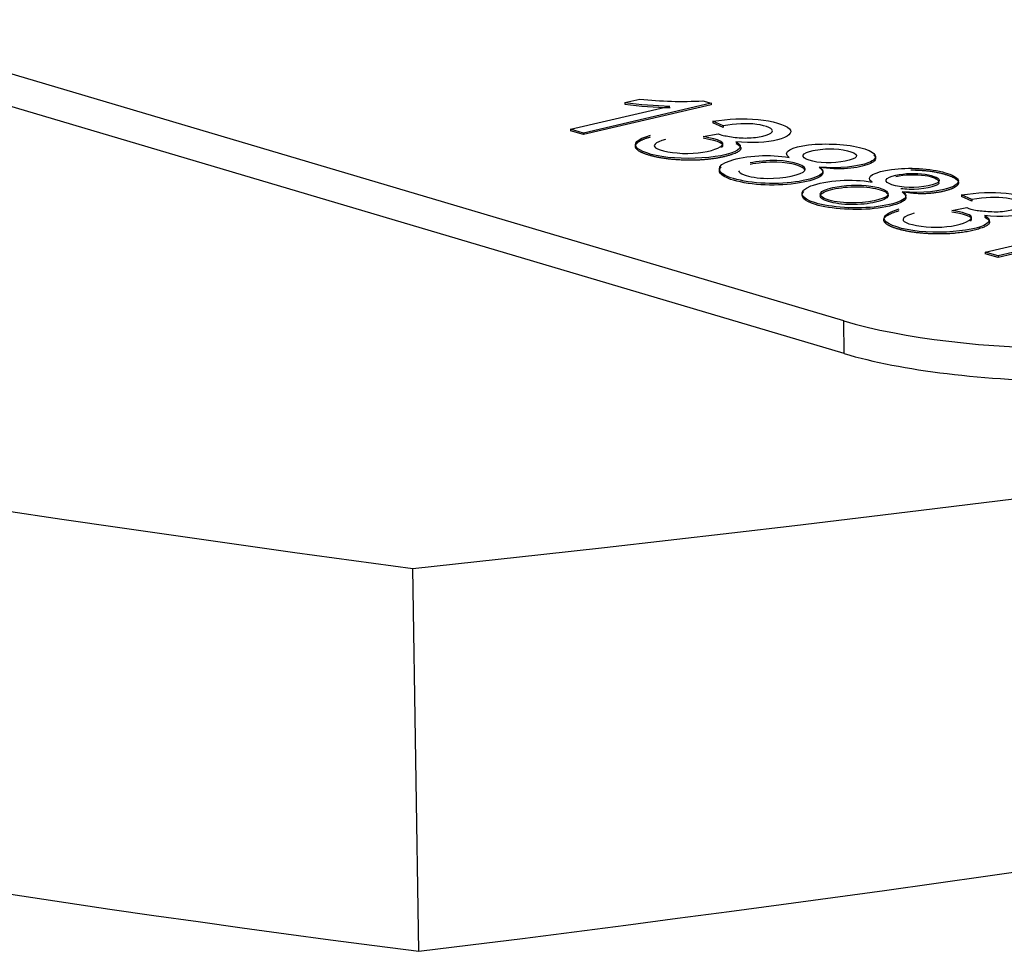
# Paper-space layout 'Sheet1' of a CAD drawing. Units: millimetres. Extents: x 0 to 210, y -3 to 297.
# Drawn here: x 39 to 39, y 217 to 218 of the extents above; entities that cross this region are included whole.
import ezdxf

# ---------------------------------------------------------------- set-up
doc = ezdxf.new("R2010")
doc.units = ezdxf.units.MM
doc.layers.add('A3B6N0BS00', color=7, linetype='Continuous')
doc.layers.add('Default', color=7, linetype='Continuous')

# ---------------------------------------------------------------- blocks, each defined once
blk = doc.blocks.new('SE10')
at = {"layer": 'A3B6N0BS00', "color": 7, "linetype": 'Continuous'}
for p, q in [((39.3235890229, 217.4418557723), (36.6657685409, 218.2304768094)), ((39.3238602569, 217.4244799439), (36.666039775, 218.2131009809)), ((39.2072431021, 217.5579693298), (39.2152642835, 217.5598371665)), ((39.2487072541, 217.5589109324), (39.253160479, 217.557589584)), ((39.1783896041, 217.5438356357), (39.2312482884, 217.55614447)), ((39.253160479, 217.557589584), (39.1852958767, 217.5417864259)), ((39.2531740407, 217.5567207926), (39.1853094384, 217.5409176345)), ((39.2072431021, 217.5579693298), (39.2072566638, 217.5571005383)), ((39.253160479, 217.557589584), (39.2531740407, 217.5567207926)), ((39.2595570951, 217.5456685595), (39.2540550935, 217.548064758)), ((39.2540550935, 217.548064758), (39.2540686552, 217.5471959666)), ((39.1852958767, 217.5417864259), (39.1783896041, 217.5438356357)), ((39.1783896041, 217.5438356357), (39.1784031658, 217.5429668443)), ((39.1853094384, 217.5409176345), (39.1784031658, 217.5429668443)), ((39.2595706568, 217.544799768), (39.2540686552, 217.5471959666)), ((39.2595570951, 217.5456685595), (39.2595706568, 217.544799768)), ((39.1852958767, 217.5417864259), (39.1853094384, 217.5409176345)), ((39.2488331193, 217.5398536772), (39.2568880796, 217.5413296611)), ((39.3917574919, 217.5064424286), (39.3862554904, 217.5088386271)), ((39.3862554904, 217.5088386271), (39.3862690521, 217.5079698357)), ((39.3917710536, 217.5055736372), (39.3862690521, 217.5079698357)), ((39.3917574919, 217.5064424286), (39.3917710536, 217.5055736372)), ((39.3810335162, 217.5006275463), (39.3891262156, 217.5020923324)), ((39.3987487583, 217.4784512857), (39.4516074426, 217.49076012)), ((39.4735196332, 217.492205234), (39.4056550309, 217.4764020759)), ((39.4735331949, 217.4913364425), (39.4056685926, 217.4755332845)), ((39.4056550309, 217.4764020759), (39.3987487583, 217.4784512857)), ((39.3987487583, 217.4784512857), (39.39876232, 217.4775824943)), ((39.4056685926, 217.4755332845), (39.39876232, 217.4775824943)), ((39.4056550309, 217.4764020759), (39.4056685926, 217.4755332845)), ((39.3238602569, 217.4244799439), (39.3235890229, 217.4418557723)), ((39.0977299462, 217.1065369845), (39.0945518691, 217.310131353))]:
    blk.add_line(p, q, dxfattribs=at)
for centre, radius, start, end in [((40.2894953842, 226.4180992658), 9.387518147843862, 244.2404464229, 262.7064970812), ((37.0461469928, 233.7227610462), 16.74239811623886, 277.0386107622, 289.1783201838), ((39.2375627534, 217.7607388342), 0.2021353553021297, 263.6665519261, 273.1605395894), ((39.2370766688, 217.7916151125), 0.2355427636271915, 262.7234397914, 268.5821017045), ((39.2374776012, 217.7958420032), 0.2406466124469438, 262.7856201398, 268.5199213562)]:
    blk.add_arc(centre, radius, start, end, dxfattribs=at)
for centre, major_axis, start_param, end_param in [((42.3414180046, 218.8309222392), (-6.51880583831869, -0.1017575663199084), 0.3408708544538293, 1.045353352631919), ((36.8902689212, 218.8772955757), (6.518805838318723, 0.1017575663198627), 5.053259834838534, 5.757742333016623), ((39.4615713684, 217.4739867616), (0.1799780739458487, 0.002809430323574419), 3.834704757132727, 5.40550108392757), ((39.4618426025, 217.4566109332), (0.1799780739458468, 0.002809430323574841), 3.834704757132585, 5.405501083927526)]:
    blk.add_ellipse(centre, major_axis=major_axis, ratio=0.260620212, start_param=start_param, end_param=end_param, dxfattribs=at)
for points in [[(39.2540550935357, 217.5480647580111), (39.26227431807029, 217.5493893583638), (39.2786733511423, 217.5501957830249), (39.29966712718188, 217.5442522646902), (39.29122480927182, 217.5372717036558), (39.27447756505166, 217.5362195183741), (39.26622311344548, 217.5371279333984)], [(39.26622311344548, 217.5371279333984), (39.27112328478858, 217.5347222855453), (39.26528757645735, 217.5293993625443), (39.23182048509725, 217.5270756384618), (39.20906412540512, 217.5333998097397), (39.21354266649862, 217.5385679271704), (39.2209463281535, 217.5406347530837)], [(39.38625549038108, 217.5088386271393), (39.39447523402848, 217.5101633111517), (39.41064658847649, 217.5108435418036), (39.43076779145903, 217.5056689592709), (39.42504033471481, 217.4982994335331), (39.40719579960494, 217.4969209530023), (39.39842351029086, 217.4979018025267)], [(39.39842351029086, 217.4979018025267), (39.40331202882193, 217.4955018754046), (39.39783843464902, 217.4904434320495), (39.36628628134387, 217.4876591824207), (39.34081006880262, 217.4940712727665), (39.34579165180478, 217.4993242748047), (39.35314672499887, 217.5014086222119)]]:
    blk.add_open_spline(points, degree=3, dxfattribs=at)
for points, degree, knots in [([(39.25688807955335, 217.5413296611139), (39.25843959459245, 217.5406843939065), (39.26011658958296, 217.5404126841374), (39.26509131142631, 217.5394247809791), (39.27219100268127, 217.5388613974968), (39.28118860808382, 217.5399123378968), (39.2887426793886, 217.5431677332563), (39.27835570457071, 217.5473523150029), (39.26594234712182, 217.5467868808431), (39.25955709510269, 217.5456685594628)], 3, [0, 0, 0, 0, 0.0625000000000015, 0.1249999999999978, 0.2500000000000013, 0.3749999999999991, 0.5000000000000026, 0.7499999999999987, 1, 1, 1, 1]), ([(39.26623667514727, 217.5362591419762), (39.2734234875171, 217.532607740049), (39.26118221668194, 217.5294740145252), (39.2494664510959, 217.5264748166362), (39.23361916874369, 217.5276481629329), (39.22730097957526, 217.5281159670458), (39.22165324916426, 217.5295653195802), (39.21617729728793, 217.5309705893351), (39.21399004899563, 217.5327690191288), (39.21160891331888, 217.5347268697117), (39.21428298679225, 217.5369157989179), (39.21605977577413, 217.5383702336349), (39.22095988985528, 217.5397659616614)], 2, [0, 0, 0, 0.25, 0.25, 0.5, 0.5, 0.625, 0.625, 0.75, 0.75, 0.892857142857143, 0.892857142857143, 1, 1, 1]), ([(39.22893491030661, 217.5384007138704), (39.22302759934171, 217.5367866999972), (39.21946049840736, 217.5330043275028), (39.24454245349642, 217.5294145636692), (39.26331330451757, 217.5352969176282), (39.25794492241466, 217.5382593636853), (39.24883311932363, 217.5398536771663)], 3, [0, 0, 0, 0, 0.2498658176752822, 0.4999105451168536, 0.749955272558429, 1, 1, 1, 1]), ([(39.25872959793214, 217.5340723867209), (39.25877404674572, 217.5341111462403), (39.26070278384258, 217.5358761793329), (39.25795848411644, 217.5373905722631), (39.24884673739126, 217.5389848914155)], 3, [0.7443786585115054, 0.7443786585115054, 0.7443786585115054, 0.7443786585115054, 0.7499775586275282, 1, 1, 1, 1]), ([(39.29462495825869, 217.5287722108175), (39.29040813739837, 217.5316987178618), (39.30172771029635, 217.5371398865989), (39.33198101692854, 217.5355646251805), (39.34232863529922, 217.5298866004712), (39.33687782003223, 217.5244731454639), (39.3209356168464, 217.5226672372931), (39.31051998381478, 217.5236235001518)], 3, [0, 0, 0, 0, 0.2499999999999989, 0.5000000000000001, 0.6249999999999994, 0.749999999999999, 1, 1, 1, 1]), ([(39.30728820697075, 217.5324604929547), (39.30445747035276, 217.5318369239318), (39.29834250553504, 217.5290762870195), (39.31309617506812, 217.5241356155248), (39.33715958557104, 217.5289689671801), (39.32248763923823, 217.5341874731984), (39.3103916119849, 217.533144126755), (39.30728820697075, 217.5324604929547)], 3, [0, 0, 0, 0, 0.120104262254047, 0.369712096570505, 0.613239840904128, 0.8683267926338759, 1, 1, 1, 1]), ([(39.31051998381478, 217.5236235001518), (39.31304986829386, 217.5224008406837), (39.31334723275886, 217.5192427605594), (39.29870957054224, 217.5152023299342), (39.27923726155694, 217.5145167649333), (39.25561602053187, 217.5188009675083), (39.25547444722874, 217.5264277196854), (39.27861348810961, 217.5302995064943), (39.28941651898376, 217.5296625220844), (39.29462495825869, 217.5287722108175)], 3, [0, 0, 0, 0, 0.1250000000000006, 0.2499999999999992, 0.3749999999999997, 0.5000000000000001, 0.7499999999999992, 0.8749999999999997, 1, 1, 1, 1]), ([(39.2677069222887, 217.5217285627935), (39.26793724156467, 217.5209319950233), (39.27040491976506, 217.518950234629), (39.28667918984461, 217.5163912151193), (39.31143145289131, 217.5216922444155), (39.29335597244513, 217.5282552522457), (39.27761355211759, 217.5267789309181), (39.27379532317002, 217.5258603938907)], 3, [0.1559241606795682, 0.1559241606795682, 0.1559241606795682, 0.1559241606795682, 0.239067344334323, 0.3695796658769, 0.6130678984524509, 0.864228288443736, 1, 1, 1, 1]), ([(39.33961886704498, 217.5300290171647), (39.33997042438475, 217.5297046194942), (39.34129986954301, 217.5279826257744), (39.33689138173401, 217.5236043540416), (39.32094917854818, 217.5217984458708), (39.31051998381478, 217.5236235001518)], 3, [0.5956120696582853, 0.5956120696582853, 0.5956120696582853, 0.5956120696582853, 0.6249999999999994, 0.749999999999999, 1, 1, 1, 1]), ([(39.31053048710323, 217.5236148550968), (39.31306383507888, 217.5215276966831), (39.31335406940428, 217.5183721128213), (39.29872313224402, 217.514333538512), (39.27925082325871, 217.5136479735111), (39.25908414150577, 217.5173056200252), (39.25623440434688, 217.5215167684347), (39.25845885618661, 217.5237040329528)], 3, [0.0001722881770316, 0.0001722881770316, 0.0001722881770316, 0.0001722881770316, 0.1250000000000006, 0.2499999999999992, 0.3749999999999997, 0.5000000000000001, 0.6768759996894131, 0.6768759996894131, 0.6768759996894131, 0.6768759996894131]), ([(39.30307859280682, 217.522045198236), (39.30229780345218, 217.5240788408618), (39.29186305486243, 217.527245183469), (39.27762711381936, 217.5259101394958), (39.2738088848718, 217.5249916024684)], 3, [0.6500955716662715, 0.6500955716662715, 0.6500955716662715, 0.6500955716662715, 0.864228288443736, 1, 1, 1, 1]), ([(39.33866659774444, 217.5157042991054), (39.33454417704817, 217.5186028849082), (39.34300256553402, 217.5225246037436), (39.36387255458646, 217.5234236915524), (39.37867177695045, 217.5209834317314), (39.38641225574725, 217.5168251428178), (39.38090367299176, 217.5113954602181), (39.36500991629764, 217.509588805436), (39.3545993624946, 217.5105443905721)], 3, [0, 0, 0, 0, 0.2499999999999994, 0.3750000000000003, 0.5000000000000011, 0.6249999999999998, 0.7500000000000006, 1, 1, 1, 1]), ([(39.35929873495652, 217.5221575239362), (39.36145727781932, 217.5221483386988), (39.36374390471735, 217.5220358041839), (39.37122780796438, 217.5216674898681), (39.37750888139104, 217.5198283021271), (39.38355976649483, 217.5180565168049), (39.38444716480512, 217.5159706892229), (39.38529912581291, 217.5139681569346), (39.38098745597936, 217.5121358235755), (39.37672209727338, 217.5103231710889), (39.36929238585223, 217.5096626877636), (39.36249870960832, 217.509058746423), (39.35461868747581, 217.510540753267)], 2, [0.3400310794673727, 0.3400310794673727, 0.3400310794673727, 0.375, 0.375, 0.5, 0.5, 0.625, 0.625, 0.75, 0.75, 0.875, 0.875, 0.999846925518822, 0.999846925518822, 0.999846925518822]), ([(39.3545993624946, 217.5105443905721), (39.35713812984608, 217.509315928499), (39.35743268734358, 217.5061727472049), (39.33770298049205, 217.5006889819321), (39.30237952666153, 217.5032335724597), (39.29776068507086, 217.5127479388238), (39.32185295558043, 217.5172395707403), (39.33319601948332, 217.5166394194372), (39.33866659774444, 217.5157042991054)], 3, [0, 0, 0, 0, 0.1249999999999994, 0.2500000000000006, 0.5000000000000011, 0.7499999999999996, 0.8750000000000008, 1, 1, 1, 1]), ([(39.35132984645649, 217.5193925812426), (39.34858414269503, 217.5187783450755), (39.34231017267674, 217.5159839012564), (39.35713200506977, 217.511087134345), (39.37941809496681, 217.5153976287428), (39.3682855242624, 217.5208495774953), (39.35575013644963, 217.5203814359111), (39.35132984645649, 217.5193925812426)], 3, [0, 0, 0, 0, 0.11992230789482, 0.370105550124153, 0.613875768404864, 0.806937884202432, 1, 1, 1, 1]), ([(39.37432795786707, 217.5159740465861), (39.37385277795772, 217.5172077909028), (39.36717437741562, 217.5199387831571), (39.35576369815141, 217.5195126444889), (39.35134340815827, 217.5185237898203)], 3, [0.6485198680186844, 0.6485198680186844, 0.6485198680186844, 0.6485198680186844, 0.806937884202432, 1, 1, 1, 1]), ([(39.31783696265575, 217.5127924821786), (39.31433088485107, 217.5120231459796), (39.30933389089042, 217.5098344409078), (39.31350474799788, 217.5060442280727), (39.33059645738018, 217.5033408364477), (39.3532438343199, 217.5080271463782), (39.34009893049775, 217.5148247166159), (39.3235031954194, 217.5140358196685), (39.31783696265575, 217.5127924821786)], 3, [0, 0, 0, 0, 0.119590417596871, 0.239180835193742, 0.369698319168636, 0.613455730218383, 0.806727865109192, 1, 1, 1, 1]), ([(39.31785052435755, 217.5119236907563), (39.31421641958214, 217.5110920479047), (39.30903674164962, 217.5087239512905), (39.31410784209326, 217.505024757561), (39.32724393283738, 217.5031406027723), (39.34177281673477, 217.5046678077699), (39.34923710210411, 217.5082457462601), (39.3443430791862, 217.5119485521542), (39.33110836493063, 217.5137714746547), (39.32151234806946, 217.5127616769186), (39.31785052435755, 217.5119236907563)], 3, [0, 0, 0, 0, 0.122995846823485, 0.2505189111420689, 0.3757458320447435, 0.5000943442658506, 0.6252996638142801, 0.7506556296406697, 0.8760660090447904, 1, 1, 1, 1]), ([(39.35392404043051, 217.5123352335165), (39.35530911951346, 217.5121416312816), (39.36349185256305, 217.5114458184233), (39.37351771216117, 217.5133849836976), (39.37434251108135, 217.5153350323267), (39.374364583922, 217.5154178429533)], 3, [0.3155599101209743, 0.3155599101209743, 0.3155599101209743, 0.3155599101209743, 0.370105550124153, 0.613875768404864, 0.6246281110303905, 0.6246281110303905, 0.6246281110303905, 0.6246281110303905]), ([(39.35460982985099, 217.5105357813713), (39.35715208997914, 217.5084428348819), (39.35743949754541, 217.5053020792398), (39.33771654219384, 217.4998201905098), (39.30559151675804, 217.5021343763144), (39.29984913223581, 217.5083247110222), (39.30246512222937, 217.5107321766513)], 3, [0.0001710998545162, 0.0001710998545162, 0.0001710998545162, 0.0001710998545162, 0.1249999999999994, 0.2500000000000006, 0.5000000000000011, 0.6934082024850633, 0.6934082024850633, 0.6934082024850633, 0.6934082024850633]), ([(39.38912621559281, 217.5020923323744), (39.39197000954182, 217.5008743527492), (39.39558220780692, 217.5005700354421), (39.40468782184915, 217.4995605908343), (39.41347734188493, 217.5007332629755), (39.42086146940969, 217.5039617100601), (39.41142768410742, 217.5079154478749), (39.39873287921367, 217.5076641070294), (39.39175749194806, 217.506442428591)], 3, [0, 0, 0, 0, 0.1250000000000008, 0.2500000000000014, 0.3750000000000019, 0.4999999999999972, 0.7499999999999989, 1, 1, 1, 1]), ([(39.39843707199265, 217.4970330111044), (39.40547685260325, 217.4934566241529), (39.39396170267651, 217.4903752098612), (39.38290973169835, 217.4874177406541), (39.36731249983964, 217.4883231143276), (39.36055804745862, 217.4887151905255), (39.35459583516477, 217.4901512097149), (39.34871679756338, 217.4915671959957), (39.34631506167849, 217.4934470501295), (39.34154091037762, 217.4971838090774), (39.35316028670066, 217.5005398307896)], 2, [0, 0, 0, 0.25, 0.25, 0.5, 0.5, 0.625, 0.625, 0.75, 0.75, 1, 1, 1]), ([(39.361122732392, 217.499144290417), (39.35519360231748, 217.4975457715956), (39.351740254665, 217.4937546033295), (39.37684966753314, 217.490197707355), (39.39541616836374, 217.4960743049403), (39.39033306752629, 217.4990003820607), (39.38103351616903, 217.5006275462945)], 3, [0, 0, 0, 0, 0.2487291023694739, 0.4991527349129812, 0.7495763674564905, 1, 1, 1, 1]), ([(39.39096243860178, 217.4948655002473), (39.39099785772747, 217.4948962725805), (39.39293367026093, 217.4966423654946), (39.39034662922806, 217.4981315906384), (39.38104713503289, 217.4997587605798)], 3, [0.745309295683733, 0.745309295683733, 0.745309295683733, 0.745309295683733, 0.7497877853582792, 1, 1, 1, 1])]:
    blk.add_open_spline(points, degree=degree, knots=knots, dxfattribs=at)

psp = doc.layouts.new('Sheet1')

# ---------------------------------------------------------------- block references
at = {"layer": 'Default'}
psp.add_blockref('SE10', (0, 0), dxfattribs=at)

doc.saveas('drawing.dxf')
